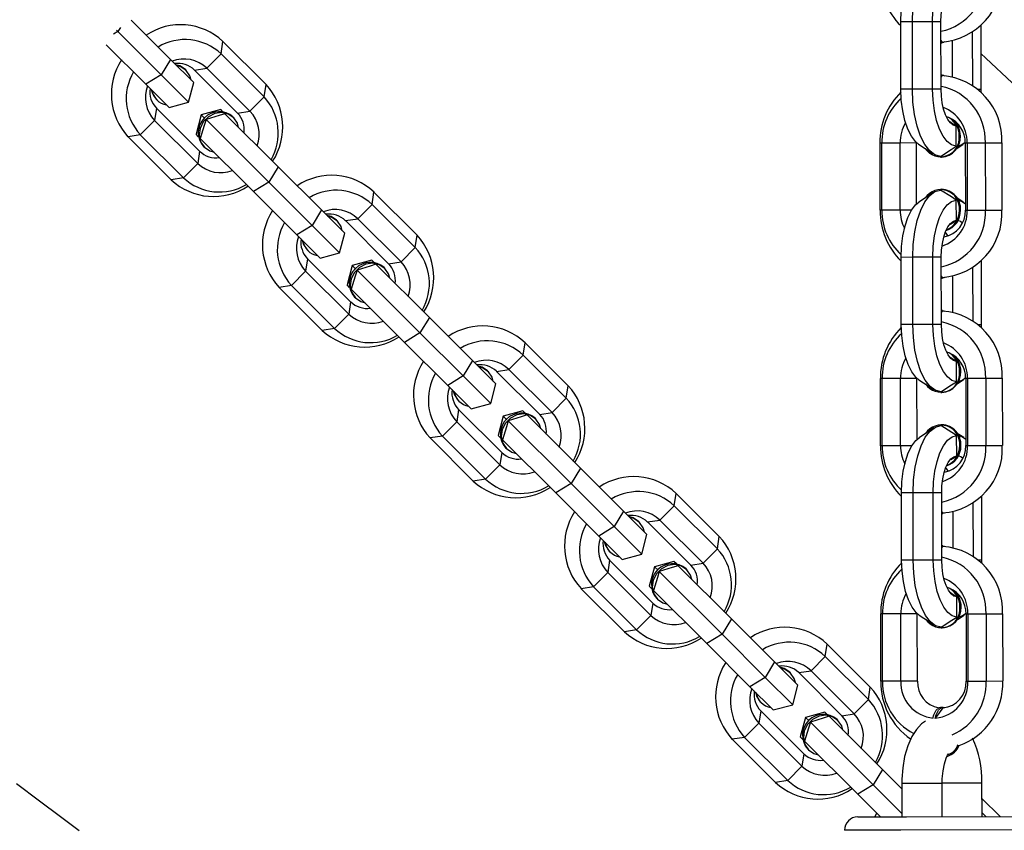
# Model space of a CAD drawing. Units: millimetres. Extents: x -405 to 1717, y 58 to 1190.
# Drawn here: x 561 to 576, y 693 to 705 of the extents above; entities that cross this region are included whole.
import ezdxf

# ---------------------------------------------------------------- set-up
doc = ezdxf.new("R2010")
doc.units = ezdxf.units.MM
doc.header["$LTSCALE"] = 45
doc.header["$PDSIZE"] = -1
doc.layers.add('VP-DIM', color=7, linetype='Continuous')
doc.layers.add('VP-EQ', color=7, linetype='Continuous', true_color=0x8a3492)
doc.dimstyles.get("Standard").update_dxf_attribs({"dimtxt": 14, "dimasz": 15, "dimexe": 20, "dimexo": 50, "dimgap": 20, "dimtad": 0, "dimdec": 0, "dimzin": 0, "dimdsep": 46, "dimtxsty": 'Standard', "dimcen": -0.001, "dimadec": 0, "dimazin": 0, "dimtfac": 1, "dimtdec": 4, "dimtofl": 0, "dimtmove": 0, "dimatfit": 3, "dimfxl": 70, "dimfxlon": 1, "dimtolj": 1, "dimtzin": 0, "dimarcsym": 0})

# ---------------------------------------------------------------- blocks, each defined once
blk = doc.blocks.new('*D1411')
at = {"layer": 'Defpoints', "color": 0}
for p in [(1234.442, 1075.798), (329.491, 510.223), (1234.442, 462.813)]:
    blk.add_point(p, dxfattribs=at)
at = {"layer": 'VP-DIM', "color": 0, "lineweight": -2}
for p, q in [((329.491, 1005.798), (329.491, 1095.798)), ((1234.442, 1005.798), (1234.442, 1095.798)), ((344.491, 1075.798), (752.672, 1075.798)), ((1219.442, 1075.798), (823.006, 1075.798))]:
    blk.add_line(p, q, dxfattribs=at)
at = {"layer": 'VP-DIM', "color": 0}
for points in [[(344.491, 1078.298), (344.491, 1073.298), (329.491, 1075.798)], [(1219.442, 1073.298), (1219.442, 1078.298), (1234.442, 1075.798)]]:
    blk.add_solid(points, dxfattribs=at)
at = {"layer": 'VP-DIM', "color": 0, "insert": (787.839, 1075.798), "char_height": 14, "attachment_point": 5}
blk.add_mtext('\\A1;910', dxfattribs=at)
blk = doc.blocks.new('*D1412')
at = {"layer": 'Defpoints', "color": 0}
for p in [(549.659, 765.797), (1011.757, 209.511), (1588.708, 209.511)]:
    blk.add_point(p, dxfattribs=at)
at = {"layer": 'VP-DIM', "color": 0, "lineweight": -2}
for p, q in [((1518.708, 765.797), (1608.708, 765.797)), ((1588.708, 750.797), (1588.708, 549.552)), ((1588.708, 224.511), (1588.708, 474.552)), ((1518.708, 209.511), (1608.708, 209.511))]:
    blk.add_line(p, q, dxfattribs=at)
at = {"layer": 'VP-DIM', "color": 0}
for points in [[(1591.208, 750.797), (1586.208, 750.797), (1588.708, 765.797)], [(1586.208, 224.511), (1591.208, 224.511), (1588.708, 209.511)]]:
    blk.add_solid(points, dxfattribs=at)
at = {"layer": 'VP-DIM', "color": 0, "insert": (1588.708, 512.052), "char_height": 14, "attachment_point": 5, "rotation": 90}
blk.add_mtext('\\A1;560', dxfattribs=at)
blk = doc.blocks.new('RB1379_')
at = {"color": 0, "linetype": 'Continuous', "lineweight": 25}
for p, q in [((2655.736, 720.286), (2655.151, 720.87)), ((2666.77, 720.843), (2666.597, 720.842)), ((2666.599, 719.842), (2666.597, 720.842)), ((2667.068, 720.843), (2666.77, 720.843)), ((2666.771, 719.843), (2666.77, 720.843)), ((2667.07, 719.843), (2667.068, 720.843)), ((2667.195, 720.843), (2667.068, 720.843)), ((2667.197, 719.843), (2667.195, 720.843)), ((2654.956, 720.698), (2654.892, 720.659)), ((2654.956, 720.698), (2654.934, 720.719)), ((2654.994, 720.761), (2654.956, 720.698)), ((2655.597, 720.058), (2654.956, 720.698)), ((2667.787, 720.79), (2667.788, 719.844)), ((2656.49, 720.369), (2656.518, 720.552)), ((2656.518, 720.552), (2657.159, 719.913)), ((2667.211, 720.544), (2667.196, 720.564)), ((2667.362, 720.561), (2667.362, 720.026)), ((2667.66, 720.688), (2667.662, 719.9)), ((2655.369, 719.919), (2654.782, 720.504)), ((2667.196, 720.533), (2667.211, 720.533)), ((2655.736, 720.286), (2655.597, 720.058)), ((2656.084, 719.94), (2655.736, 720.286)), ((2656.278, 720.156), (2656.49, 720.369)), ((2656.49, 720.369), (2657.131, 719.729)), ((2655.972, 720.122), (2655.96, 720.134)), ((2656.094, 720.127), (2656.278, 720.156)), ((2656.094, 720.127), (2656.736, 719.488)), ((2656.278, 720.156), (2656.92, 719.516)), ((2655.597, 720.058), (2655.369, 719.919)), ((2656.006, 719.65), (2655.597, 720.058)), ((2667.211, 720.053), (2667.196, 720.053)), ((2667.196, 720.023), (2667.212, 720.043)), ((2655.717, 719.572), (2655.369, 719.919)), ((2656.006, 719.65), (2656.084, 719.94)), ((2657.131, 719.729), (2657.159, 719.913)), ((2666.771, 719.843), (2666.599, 719.842)), ((2667.07, 719.843), (2666.771, 719.843)), ((2667.197, 719.843), (2667.07, 719.843)), ((2667.737, 719.844), (2667.788, 719.844)), ((2667.788, 719.844), (2667.788, 719.799)), ((2655.523, 719.695), (2655.535, 719.683)), ((2656.92, 719.516), (2657.131, 719.729)), ((2655.529, 719.561), (2655.501, 719.377)), ((2656.171, 718.921), (2655.529, 719.561)), ((2655.717, 719.572), (2656.006, 719.65)), ((2656.484, 719.541), (2656.195, 719.462)), ((2656.522, 719.503), (2656.484, 719.541)), ((2655.501, 719.377), (2655.289, 719.165)), ((2656.143, 718.737), (2655.501, 719.377)), ((2656.195, 719.462), (2656.117, 719.173)), ((2656.248, 719.409), (2656.195, 719.462)), ((2657.202, 718.458), (2656.267, 719.39)), ((2657.341, 718.687), (2656.547, 719.478)), ((2656.678, 719.418), (2656.666, 719.43)), ((2656.736, 719.488), (2656.92, 719.516)), ((2667.422, 718.994), (2667.422, 719.294)), ((2667.471, 719.302), (2667.448, 719.295)), ((2655.289, 719.165), (2655.106, 719.136)), ((2655.747, 718.496), (2655.106, 719.136)), ((2655.931, 718.525), (2655.289, 719.165)), ((2656.155, 719.135), (2656.117, 719.173)), ((2656.974, 718.319), (2656.18, 719.11)), ((2656.229, 718.991), (2656.241, 718.979)), ((2666.315, 719.042), (2666.289, 719.042)), ((2666.29, 718.042), (2666.289, 719.042)), ((2666.587, 719.042), (2666.315, 719.042)), ((2666.316, 718.042), (2666.315, 719.042)), ((2666.832, 719.043), (2666.587, 719.042)), ((2666.588, 718.042), (2666.587, 719.042)), ((2666.834, 718.138), (2666.832, 719.043)), ((2666.863, 719.024), (2667.081, 718.88)), ((2667.431, 718.961), (2667.527, 719.025)), ((2667.557, 719.044), (2667.584, 719.044)), ((2667.557, 719.044), (2667.559, 718.044)), ((2667.584, 719.044), (2667.855, 719.044)), ((2667.584, 719.044), (2667.585, 718.044)), ((2667.855, 719.044), (2668.101, 719.045)), ((2667.855, 719.044), (2667.857, 718.044)), ((2668.101, 719.045), (2668.103, 718.045)), ((2656.171, 718.921), (2656.143, 718.737)), ((2667.187, 718.833), (2667.204, 718.833)), ((2656.143, 718.737), (2655.931, 718.525)), ((2657.341, 718.687), (2657.202, 718.458)), ((2657.982, 718.047), (2657.341, 718.687)), ((2655.931, 718.525), (2655.747, 718.496)), ((2657.202, 718.458), (2656.974, 718.319)), ((2657.844, 717.818), (2657.202, 718.458)), ((2667.204, 718.353), (2667.187, 718.353)), ((2657.616, 717.679), (2656.974, 718.319)), ((2658.736, 718.129), (2658.764, 718.313)), ((2658.764, 718.313), (2659.406, 717.673)), ((2667.082, 718.306), (2666.864, 718.161)), ((2667.528, 718.162), (2667.432, 718.226)), ((2658.524, 717.917), (2658.736, 718.129)), ((2658.736, 718.129), (2659.378, 717.489)), ((2667.424, 717.893), (2667.423, 718.193)), ((2657.982, 718.047), (2657.844, 717.818)), ((2658.33, 717.7), (2657.982, 718.047)), ((2658.34, 717.888), (2658.524, 717.917)), ((2658.524, 717.917), (2659.166, 717.277)), ((2666.316, 718.042), (2666.29, 718.042)), ((2666.588, 718.042), (2666.316, 718.042)), ((2666.757, 718.043), (2666.588, 718.042)), ((2667.559, 718.044), (2667.585, 718.044)), ((2667.585, 718.044), (2667.857, 718.044)), ((2667.857, 718.044), (2668.103, 718.045)), ((2657.844, 717.818), (2657.616, 717.679)), ((2658.253, 717.41), (2657.844, 717.818)), ((2658.219, 717.882), (2658.207, 717.894)), ((2658.34, 717.888), (2658.982, 717.248)), ((2657.963, 717.332), (2657.616, 717.679)), ((2658.253, 717.41), (2658.33, 717.7)), ((2659.378, 717.489), (2659.406, 717.673)), ((2667.239, 717.648), (2667.242, 717.647)), ((2659.166, 717.277), (2659.378, 717.489)), ((2657.769, 717.455), (2657.781, 717.443)), ((2657.963, 717.332), (2658.253, 717.41)), ((2666.775, 717.343), (2666.603, 717.342)), ((2666.604, 716.342), (2666.603, 717.342)), ((2667.074, 717.343), (2666.775, 717.343)), ((2666.776, 716.343), (2666.775, 717.343)), ((2667.075, 716.343), (2667.074, 717.343)), ((2667.2, 717.343), (2667.074, 717.343)), ((2667.202, 716.343), (2667.2, 717.343)), ((2657.776, 717.321), (2657.747, 717.138)), ((2658.417, 716.681), (2657.776, 717.321)), ((2658.441, 717.223), (2658.364, 716.933)), ((2658.731, 717.301), (2658.441, 717.223)), ((2658.495, 717.169), (2658.441, 717.223)), ((2658.769, 717.263), (2658.731, 717.301)), ((2659.587, 716.447), (2658.793, 717.239)), ((2658.925, 717.178), (2658.913, 717.19)), ((2658.982, 717.248), (2659.166, 717.277)), ((2667.666, 717.188), (2667.667, 716.4)), ((2667.792, 717.29), (2667.794, 716.344)), ((2657.747, 717.138), (2657.536, 716.925)), ((2658.389, 716.498), (2657.747, 717.138)), ((2659.448, 716.218), (2658.513, 717.151)), ((2667.216, 717.044), (2667.201, 717.064)), ((2667.201, 717.033), (2667.216, 717.033)), ((2667.367, 717.061), (2667.368, 716.526)), ((2657.536, 716.925), (2657.352, 716.896)), ((2657.994, 716.257), (2657.352, 716.896)), ((2658.177, 716.285), (2657.536, 716.925)), ((2658.402, 716.895), (2658.364, 716.933)), ((2659.22, 716.079), (2658.426, 716.871)), ((2658.475, 716.751), (2658.487, 716.739)), ((2658.417, 716.681), (2658.389, 716.498)), ((2658.389, 716.498), (2658.177, 716.285)), ((2659.587, 716.447), (2659.448, 716.218)), ((2660.229, 715.807), (2659.587, 716.447)), ((2667.217, 716.553), (2667.202, 716.553)), ((2667.202, 716.523), (2667.217, 716.543)), ((2666.776, 716.343), (2666.604, 716.342)), ((2667.075, 716.343), (2666.776, 716.343)), ((2667.202, 716.343), (2667.075, 716.343)), ((2667.743, 716.344), (2667.794, 716.344)), ((2667.794, 716.344), (2667.793, 716.299)), ((2658.177, 716.285), (2657.994, 716.257)), ((2659.448, 716.218), (2659.22, 716.079)), ((2660.09, 715.579), (2659.448, 716.218)), ((2659.862, 715.439), (2659.22, 716.079)), ((2660.982, 715.889), (2661.01, 716.073)), ((2661.01, 716.073), (2661.652, 715.433)), ((2660.77, 715.677), (2660.982, 715.889)), ((2660.982, 715.889), (2661.624, 715.25)), ((2660.229, 715.807), (2660.09, 715.579)), ((2660.576, 715.461), (2660.229, 715.807)), ((2667.427, 715.494), (2667.427, 715.794)), ((2667.476, 715.802), (2667.453, 715.795)), ((2660.09, 715.579), (2659.862, 715.439)), ((2660.499, 715.171), (2660.09, 715.579)), ((2660.465, 715.643), (2660.453, 715.654)), ((2660.587, 715.648), (2660.77, 715.677)), ((2660.587, 715.648), (2661.229, 715.008)), ((2660.77, 715.677), (2661.412, 715.037)), ((2660.209, 715.093), (2659.862, 715.439)), ((2660.499, 715.171), (2660.576, 715.461)), ((2661.624, 715.25), (2661.652, 715.433)), ((2666.32, 715.542), (2666.294, 715.542)), ((2666.295, 714.542), (2666.294, 715.542)), ((2666.592, 715.542), (2666.32, 715.542)), ((2666.322, 714.542), (2666.32, 715.542)), ((2666.838, 715.543), (2666.592, 715.542)), ((2666.593, 714.542), (2666.592, 715.542)), ((2666.839, 714.638), (2666.838, 715.543)), ((2666.868, 715.524), (2667.087, 715.38)), ((2667.436, 715.461), (2667.532, 715.525)), ((2667.563, 715.544), (2667.589, 715.544)), ((2667.563, 715.544), (2667.564, 714.544)), ((2667.589, 715.544), (2667.861, 715.544)), ((2667.589, 715.544), (2667.59, 714.544)), ((2667.861, 715.544), (2668.106, 715.545)), ((2667.861, 715.544), (2667.862, 714.544)), ((2668.106, 715.545), (2668.108, 714.545)), ((2667.192, 715.333), (2667.209, 715.333)), ((2660.015, 715.215), (2660.027, 715.203)), ((2660.209, 715.093), (2660.499, 715.171)), ((2661.412, 715.037), (2661.624, 715.25)), ((2660.022, 715.082), (2659.994, 714.898)), ((2660.664, 714.442), (2660.022, 715.082)), ((2660.687, 714.983), (2660.61, 714.693)), ((2660.977, 715.061), (2660.687, 714.983)), ((2660.741, 714.929), (2660.687, 714.983)), ((2661.015, 715.023), (2660.977, 715.061)), ((2661.833, 714.208), (2661.04, 714.999)), ((2661.229, 715.008), (2661.412, 715.037)), ((2659.994, 714.898), (2659.782, 714.686)), ((2660.636, 714.258), (2659.994, 714.898)), ((2661.695, 713.979), (2660.76, 714.911)), ((2661.171, 714.939), (2661.159, 714.951)), ((2667.21, 714.853), (2667.193, 714.853)), ((2660.648, 714.655), (2660.61, 714.693)), ((2667.088, 714.806), (2666.869, 714.661)), ((2667.429, 714.393), (2667.428, 714.693)), ((2667.534, 714.662), (2667.437, 714.726)), ((2659.782, 714.686), (2659.598, 714.657)), ((2660.24, 714.017), (2659.598, 714.657)), ((2660.424, 714.046), (2659.782, 714.686)), ((2661.466, 713.84), (2660.673, 714.631)), ((2666.322, 714.542), (2666.295, 714.542)), ((2666.593, 714.542), (2666.322, 714.542)), ((2666.762, 714.543), (2666.593, 714.542)), ((2667.564, 714.544), (2667.59, 714.544)), ((2667.59, 714.544), (2667.862, 714.544)), ((2667.862, 714.544), (2668.108, 714.545)), ((2660.664, 714.442), (2660.636, 714.258)), ((2660.721, 714.512), (2660.733, 714.5)), ((2660.636, 714.258), (2660.424, 714.046)), ((2661.833, 714.208), (2661.695, 713.979)), ((2662.475, 713.568), (2661.833, 714.208)), ((2667.244, 714.148), (2667.248, 714.147)), ((2660.424, 714.046), (2660.24, 714.017)), ((2661.695, 713.979), (2661.466, 713.84)), ((2662.337, 713.339), (2661.695, 713.979)), ((2662.108, 713.2), (2661.466, 713.84)), ((2663.229, 713.65), (2663.257, 713.834)), ((2663.257, 713.834), (2663.899, 713.194)), ((2666.78, 713.843), (2666.608, 713.842)), ((2666.61, 712.842), (2666.608, 713.842)), ((2667.079, 713.843), (2666.78, 713.843)), ((2666.782, 712.843), (2666.78, 713.843)), ((2667.08, 712.843), (2667.079, 713.843)), ((2667.206, 713.843), (2667.079, 713.843)), ((2667.207, 712.843), (2667.206, 713.843)), ((2667.671, 713.688), (2667.672, 712.9)), ((2667.798, 713.79), (2667.799, 712.844)), ((2662.475, 713.568), (2662.337, 713.339)), ((2662.823, 713.221), (2662.475, 713.568)), ((2663.017, 713.437), (2663.229, 713.65)), ((2663.229, 713.65), (2663.87, 713.01)), ((2667.221, 713.544), (2667.206, 713.564)), ((2667.206, 713.533), (2667.221, 713.533)), ((2667.372, 713.561), (2667.373, 713.026)), ((2662.711, 713.403), (2662.699, 713.415)), ((2662.833, 713.409), (2663.017, 713.437)), ((2662.833, 713.409), (2663.475, 712.769)), ((2663.017, 713.437), (2663.659, 712.797)), ((2662.337, 713.339), (2662.108, 713.2)), ((2662.745, 712.931), (2662.337, 713.339)), ((2662.456, 712.853), (2662.108, 713.2)), ((2662.745, 712.931), (2662.823, 713.221)), ((2663.87, 713.01), (2663.899, 713.194)), ((2662.262, 712.976), (2662.274, 712.964)), ((2662.456, 712.853), (2662.745, 712.931)), ((2663.659, 712.797), (2663.87, 713.01)), ((2667.222, 713.053), (2667.207, 713.053)), ((2667.207, 713.023), (2667.222, 713.043)), ((2662.268, 712.842), (2662.24, 712.658)), ((2662.91, 712.202), (2662.268, 712.842)), ((2663.223, 712.822), (2662.934, 712.744)), ((2663.261, 712.784), (2663.223, 712.822)), ((2663.475, 712.769), (2663.659, 712.797)), ((2666.782, 712.843), (2666.61, 712.842)), ((2667.08, 712.843), (2666.782, 712.843)), ((2667.207, 712.843), (2667.08, 712.843)), ((2667.748, 712.844), (2667.799, 712.844)), ((2667.799, 712.844), (2667.799, 712.799)), ((2662.24, 712.658), (2662.028, 712.446)), ((2662.882, 712.018), (2662.24, 712.658)), ((2662.934, 712.744), (2662.856, 712.454)), ((2662.988, 712.69), (2662.934, 712.744)), ((2663.941, 711.739), (2663.006, 712.671)), ((2664.08, 711.968), (2663.286, 712.759)), ((2663.417, 712.699), (2663.405, 712.711)), ((2662.028, 712.446), (2661.845, 712.417)), ((2662.487, 711.777), (2661.845, 712.417)), ((2662.67, 711.806), (2662.028, 712.446)), ((2662.895, 712.416), (2662.856, 712.454)), ((2663.713, 711.6), (2662.919, 712.391)), ((2662.91, 712.202), (2662.882, 712.018)), ((2662.968, 712.272), (2662.98, 712.26)), ((2667.433, 711.994), (2667.432, 712.294)), ((2667.482, 712.302), (2667.459, 712.295)), ((2662.882, 712.018), (2662.67, 711.806)), ((2664.08, 711.968), (2663.941, 711.739)), ((2664.722, 711.328), (2664.08, 711.968)), ((2666.325, 712.042), (2666.299, 712.042)), ((2666.301, 711.042), (2666.299, 712.042)), ((2666.597, 712.042), (2666.325, 712.042)), ((2666.327, 711.042), (2666.325, 712.042)), ((2666.843, 712.043), (2666.597, 712.042)), ((2666.599, 711.042), (2666.597, 712.042)), ((2666.844, 711.043), (2666.843, 712.043)), ((2666.873, 712.024), (2667.092, 711.88)), ((2667.441, 711.961), (2667.538, 712.025)), ((2667.568, 712.044), (2667.594, 712.044)), ((2667.568, 712.044), (2667.569, 711.044)), ((2667.594, 712.044), (2667.866, 712.044)), ((2667.594, 712.044), (2667.596, 711.044)), ((2667.866, 712.044), (2668.112, 712.045)), ((2667.866, 712.044), (2667.868, 711.044)), ((2668.112, 712.045), (2668.113, 711.045)), ((2662.67, 711.806), (2662.487, 711.777)), ((2667.197, 711.833), (2667.214, 711.833)), ((2663.941, 711.739), (2663.713, 711.6)), ((2664.583, 711.099), (2663.941, 711.739)), ((2664.355, 710.96), (2663.713, 711.6)), ((2665.475, 711.41), (2665.503, 711.594)), ((2665.503, 711.594), (2666.145, 710.954)), ((2664.722, 711.328), (2664.583, 711.099)), ((2665.069, 710.982), (2664.722, 711.328)), ((2665.263, 711.198), (2665.475, 711.41)), ((2665.475, 711.41), (2666.117, 710.77)), ((2664.958, 711.163), (2664.946, 711.175)), ((2665.08, 711.169), (2665.263, 711.198)), ((2665.263, 711.198), (2665.905, 710.558)), ((2664.583, 711.099), (2664.355, 710.96)), ((2664.992, 710.692), (2664.583, 711.099)), ((2665.08, 711.169), (2665.721, 710.529)), ((2666.327, 711.042), (2666.301, 711.042)), ((2666.599, 711.042), (2666.327, 711.042)), ((2666.844, 711.043), (2666.599, 711.042)), ((2667.569, 711.044), (2667.596, 711.044)), ((2667.596, 711.044), (2667.868, 711.044)), ((2667.868, 711.044), (2668.113, 711.045)), ((2664.702, 710.614), (2664.355, 710.96)), ((2664.992, 710.692), (2665.069, 710.982)), ((2666.117, 710.77), (2666.145, 710.954)), ((2664.508, 710.736), (2664.52, 710.724)), ((2665.905, 710.558), (2666.117, 710.77)), ((2664.515, 710.603), (2664.487, 710.419)), ((2665.157, 709.963), (2664.515, 710.603)), ((2664.702, 710.614), (2664.992, 710.692)), ((2667.226, 710.653), (2667.189, 710.653)), ((2665.18, 710.504), (2665.103, 710.214)), ((2665.47, 710.582), (2665.18, 710.504)), ((2665.234, 710.45), (2665.18, 710.504)), ((2665.508, 710.544), (2665.47, 710.582)), ((2666.326, 709.728), (2665.532, 710.52)), ((2665.664, 710.459), (2665.652, 710.471)), ((2665.721, 710.529), (2665.905, 710.558)), ((2667.116, 710.492), (2667.116, 710.494)), ((2664.487, 710.419), (2664.275, 710.206)), ((2665.128, 709.779), (2664.487, 710.419)), ((2666.188, 709.5), (2665.253, 710.432)), ((2664.275, 710.206), (2664.091, 710.178)), ((2664.733, 709.538), (2664.091, 710.178)), ((2664.917, 709.566), (2664.275, 710.206)), ((2665.141, 710.176), (2665.103, 710.214)), ((2665.959, 709.36), (2665.165, 710.152)), ((2665.214, 710.032), (2665.226, 710.02)), ((2665.157, 709.963), (2665.128, 709.779)), ((2665.128, 709.779), (2664.917, 709.566)), ((2666.326, 709.728), (2666.188, 709.5)), ((2666.614, 709.442), (2666.326, 709.728)), ((2664.917, 709.566), (2664.733, 709.538)), ((2666.188, 709.5), (2665.959, 709.36)), ((2666.614, 709.074), (2666.188, 709.5)), ((2666.613, 709.527), (2667.213, 709.528)), ((2666.613, 709.527), (2666.614, 709.027)), ((2667.214, 709.028), (2667.213, 709.528)), ((2667.378, 709.528), (2667.213, 709.528)), ((2667.805, 709.528), (2667.378, 709.528)), ((2667.806, 709.028), (2667.805, 709.528)), ((2666.294, 709.026), (2665.959, 709.36)), ((2667.805, 709.299), (2668.076, 709.029)), ((2665.96, 709.026), (2666.682, 709.027)), ((2666.21, 709.026), (2666.24, 709.08)), ((2666.682, 709.027), (2668.46, 709.029)), ((2667.806, 709.087), (2667.864, 709.029)), ((2666.598, 708.827), (2665.76, 708.825)), ((2668.66, 708.83), (2666.598, 708.827))]:
    blk.add_line(p, q, dxfattribs=at)
at = {"color": 0, "linetype": 'Continuous', "lineweight": 25, "flags": 128}
for points in [[(2653.449, 709.523), (2653.791, 709.264), (2654.1, 709.03), (2654.378, 708.82)], [(2666.77, 720.843), (2666.777, 721.035), (2666.8, 721.221), (2666.838, 721.392), (2666.889, 721.543), (2666.952, 721.667), (2667.023, 721.761), (2667.101, 721.82), (2667.182, 721.843)], [(2666.597, 720.842), (2666.604, 721.006), (2666.624, 721.163), (2666.656, 721.309), (2666.699, 721.437), (2666.752, 721.542), (2666.812, 721.622), (2666.859, 721.661)], [(2667.068, 720.843), (2667.075, 721.007), (2667.094, 721.164), (2667.127, 721.309), (2667.17, 721.437), (2667.223, 721.543), (2667.283, 721.623), (2667.349, 721.674), (2667.418, 721.693)], [(2667.195, 720.843), (2667.199, 720.948), (2667.212, 721.049), (2667.232, 721.143), (2667.26, 721.225), (2667.293, 721.294), (2667.332, 721.346), (2667.374, 721.379), (2667.418, 721.393)], [(2667.247, 720.545), (2667.234, 720.538), (2667.196, 720.535)], [(2668.252, 719.937), (2667.861, 720.303), (2667.788, 720.371)], [(2655.96, 720.134), (2655.879, 720.188), (2655.816, 720.206)], [(2655.972, 720.122), (2655.891, 720.176), (2655.828, 720.194)], [(2656.045, 719.978), (2656.027, 720.041), (2655.972, 720.122)], [(2667.196, 720.051), (2667.234, 720.049), (2667.247, 720.042)], [(2655.449, 719.838), (2655.468, 719.776), (2655.523, 719.695)], [(2666.863, 719.024), (2666.816, 719.063), (2666.755, 719.143), (2666.702, 719.249), (2666.658, 719.377), (2666.626, 719.522), (2666.606, 719.679), (2666.599, 719.842)], [(2667.187, 718.844), (2667.105, 718.866), (2667.028, 718.925), (2666.956, 719.019), (2666.893, 719.143), (2666.841, 719.293), (2666.803, 719.465), (2666.779, 719.65), (2666.771, 719.843)], [(2667.422, 718.994), (2667.353, 719.014), (2667.287, 719.064), (2667.226, 719.144), (2667.173, 719.249), (2667.129, 719.377), (2667.097, 719.523), (2667.077, 719.68), (2667.07, 719.843)], [(2667.422, 719.294), (2667.377, 719.308), (2667.335, 719.341), (2667.296, 719.393), (2667.262, 719.462), (2667.235, 719.544), (2667.214, 719.638), (2667.201, 719.739), (2667.197, 719.843)], [(2656.678, 719.418), (2656.597, 719.473), (2656.499, 719.494), (2656.397, 719.48), (2656.301, 719.432), (2656.225, 719.356), (2656.178, 719.26), (2656.164, 719.158), (2656.186, 719.06), (2656.241, 718.979), (2656.322, 718.924), (2656.385, 718.906)], [(2656.267, 719.39), (2656.24, 719.302), (2656.18, 719.11)], [(2656.547, 719.478), (2656.46, 719.451), (2656.267, 719.39)], [(2656.751, 719.274), (2656.733, 719.337), (2656.678, 719.418)], [(2667.422, 719.294), (2667.384, 719.318), (2667.326, 719.355)], [(2667.187, 718.844), (2667.349, 718.947), (2667.422, 718.994)], [(2667.557, 719.049), (2667.508, 719.014), (2667.45, 718.995)], [(2666.775, 717.343), (2666.782, 717.535), (2666.806, 717.721), (2666.843, 717.892), (2666.895, 718.043), (2666.957, 718.167), (2667.029, 718.261), (2667.106, 718.32), (2667.188, 718.343)], [(2667.423, 718.193), (2667.35, 718.24), (2667.188, 718.343)], [(2666.603, 717.342), (2666.609, 717.506), (2666.629, 717.663), (2666.661, 717.809), (2666.704, 717.937), (2666.757, 718.042), (2666.818, 718.122), (2666.864, 718.161)], [(2667.074, 717.343), (2667.08, 717.507), (2667.1, 717.664), (2667.132, 717.809), (2667.175, 717.937), (2667.228, 718.043), (2667.288, 718.123), (2667.354, 718.174), (2667.423, 718.193)], [(2667.451, 718.192), (2667.509, 718.174), (2667.559, 718.139)], [(2658.207, 717.894), (2658.125, 717.949), (2658.063, 717.967)], [(2658.219, 717.882), (2658.137, 717.937), (2658.075, 717.955)], [(2658.292, 717.738), (2658.274, 717.801), (2658.219, 717.882)], [(2667.2, 717.343), (2667.205, 717.448), (2667.217, 717.549), (2667.237, 717.643), (2667.265, 717.725), (2667.299, 717.794), (2667.337, 717.846), (2667.38, 717.879), (2667.424, 717.893)], [(2667.335, 717.837), (2667.386, 717.869), (2667.424, 717.893)], [(2667.45, 717.892), (2667.485, 717.88), (2667.517, 717.856)], [(2657.696, 717.599), (2657.714, 717.536), (2657.769, 717.455)], [(2658.925, 717.178), (2658.843, 717.233), (2658.746, 717.254), (2658.643, 717.24), (2658.548, 717.192), (2658.472, 717.116), (2658.424, 717.021), (2658.41, 716.918), (2658.432, 716.82), (2658.487, 716.739), (2658.568, 716.685), (2658.631, 716.667)], [(2658.793, 717.239), (2658.706, 717.211), (2658.513, 717.151)], [(2658.998, 717.035), (2658.98, 717.097), (2658.925, 717.178)], [(2658.513, 717.151), (2658.486, 717.063), (2658.426, 716.871)], [(2667.252, 717.045), (2667.239, 717.038), (2667.201, 717.035)], [(2667.202, 716.551), (2667.24, 716.549), (2667.253, 716.542)], [(2666.868, 715.524), (2666.821, 715.563), (2666.761, 715.643), (2666.707, 715.749), (2666.664, 715.877), (2666.631, 716.022), (2666.611, 716.179), (2666.604, 716.342)], [(2667.192, 715.344), (2667.111, 715.366), (2667.033, 715.425), (2666.961, 715.519), (2666.898, 715.643), (2666.847, 715.794), (2666.808, 715.965), (2666.785, 716.15), (2666.776, 716.343)], [(2667.427, 715.494), (2667.358, 715.514), (2667.292, 715.564), (2667.232, 715.644), (2667.178, 715.749), (2667.135, 715.877), (2667.102, 716.023), (2667.082, 716.18), (2667.075, 716.343)], [(2667.427, 715.794), (2667.383, 715.808), (2667.34, 715.841), (2667.302, 715.893), (2667.268, 715.962), (2667.24, 716.044), (2667.219, 716.138), (2667.206, 716.239), (2667.202, 716.343)], [(2660.453, 715.654), (2660.372, 715.709), (2660.309, 715.727)], [(2660.465, 715.643), (2660.384, 715.697), (2660.321, 715.715)], [(2667.427, 715.794), (2667.389, 715.818), (2667.331, 715.855)], [(2660.538, 715.499), (2660.52, 715.561), (2660.465, 715.643)], [(2667.192, 715.344), (2667.354, 715.447), (2667.427, 715.494)], [(2667.563, 715.549), (2667.513, 715.514), (2667.455, 715.495)], [(2659.942, 715.359), (2659.96, 715.297), (2660.015, 715.215)], [(2661.171, 714.939), (2661.09, 714.993), (2660.992, 715.015), (2660.889, 715.001), (2660.794, 714.953), (2660.718, 714.876), (2660.67, 714.781), (2660.657, 714.678), (2660.678, 714.581), (2660.733, 714.5), (2660.815, 714.445), (2660.877, 714.427)], [(2661.04, 714.999), (2660.953, 714.972), (2660.76, 714.911)], [(2660.76, 714.911), (2660.732, 714.823), (2660.673, 714.631)], [(2661.244, 714.795), (2661.226, 714.858), (2661.171, 714.939)], [(2666.78, 713.843), (2666.788, 714.035), (2666.811, 714.221), (2666.849, 714.392), (2666.9, 714.543), (2666.962, 714.667), (2667.034, 714.761), (2667.112, 714.82), (2667.193, 714.843)], [(2667.428, 714.693), (2667.355, 714.74), (2667.193, 714.843)], [(2667.079, 713.843), (2667.085, 714.007), (2667.105, 714.164), (2667.137, 714.309), (2667.18, 714.437), (2667.233, 714.543), (2667.294, 714.623), (2667.36, 714.674), (2667.428, 714.693)], [(2667.456, 714.692), (2667.514, 714.674), (2667.564, 714.639)], [(2666.608, 713.842), (2666.615, 714.006), (2666.634, 714.163), (2666.666, 714.309), (2666.709, 714.437), (2666.762, 714.542), (2666.823, 714.622), (2666.869, 714.661)], [(2667.206, 713.843), (2667.21, 713.948), (2667.222, 714.049), (2667.243, 714.143), (2667.27, 714.225), (2667.304, 714.294), (2667.343, 714.346), (2667.385, 714.379), (2667.429, 714.393)], [(2667.341, 714.337), (2667.391, 714.369), (2667.429, 714.393)], [(2667.455, 714.392), (2667.49, 714.38), (2667.522, 714.356)], [(2667.257, 713.545), (2667.244, 713.538), (2667.206, 713.535)], [(2662.699, 713.415), (2662.618, 713.469), (2662.555, 713.488)], [(2662.711, 713.403), (2662.63, 713.458), (2662.567, 713.476)], [(2662.785, 713.259), (2662.766, 713.322), (2662.711, 713.403)], [(2662.189, 713.12), (2662.207, 713.057), (2662.262, 712.976)], [(2667.207, 713.051), (2667.245, 713.049), (2667.258, 713.042)], [(2666.873, 712.024), (2666.827, 712.063), (2666.766, 712.143), (2666.713, 712.249), (2666.669, 712.377), (2666.637, 712.522), (2666.617, 712.679), (2666.61, 712.842)], [(2667.197, 711.844), (2667.116, 711.866), (2667.038, 711.925), (2666.966, 712.019), (2666.904, 712.143), (2666.852, 712.294), (2666.814, 712.465), (2666.79, 712.65), (2666.782, 712.843)], [(2667.433, 711.994), (2667.364, 712.014), (2667.298, 712.064), (2667.237, 712.144), (2667.184, 712.249), (2667.14, 712.377), (2667.108, 712.523), (2667.087, 712.68), (2667.08, 712.843)], [(2667.432, 712.294), (2667.388, 712.308), (2667.346, 712.341), (2667.307, 712.393), (2667.273, 712.462), (2667.245, 712.544), (2667.224, 712.638), (2667.212, 712.739), (2667.207, 712.843)], [(2663.417, 712.699), (2663.336, 712.754), (2663.238, 712.775), (2663.136, 712.761), (2663.041, 712.713), (2662.965, 712.637), (2662.917, 712.542), (2662.903, 712.439), (2662.925, 712.341), (2662.98, 712.26), (2663.061, 712.205), (2663.124, 712.187)], [(2663.006, 712.671), (2662.979, 712.583), (2662.919, 712.391)], [(2663.286, 712.759), (2663.199, 712.732), (2663.006, 712.671)], [(2663.491, 712.555), (2663.472, 712.618), (2663.417, 712.699)], [(2667.432, 712.294), (2667.394, 712.318), (2667.337, 712.355)], [(2667.197, 711.844), (2667.359, 711.947), (2667.433, 711.994)], [(2667.568, 712.049), (2667.518, 712.014), (2667.46, 711.995)], [(2664.946, 711.175), (2664.865, 711.23), (2664.802, 711.248)], [(2664.958, 711.163), (2664.877, 711.218), (2664.814, 711.236)], [(2665.031, 711.02), (2665.013, 711.082), (2664.958, 711.163)], [(2664.435, 710.88), (2664.453, 710.817), (2664.508, 710.736)], [(2667.075, 710.494), (2667.089, 710.542), (2667.124, 710.612), (2667.167, 710.649), (2667.189, 710.653)], [(2667.11, 710.489), (2667.125, 710.543), (2667.16, 710.612), (2667.203, 710.649), (2667.248, 710.649), (2667.253, 710.647)], [(2667.116, 710.494), (2667.134, 710.518), (2667.226, 710.644)], [(2665.664, 710.459), (2665.583, 710.514), (2665.485, 710.536), (2665.382, 710.521), (2665.287, 710.473), (2665.211, 710.397), (2665.163, 710.302), (2665.149, 710.199), (2665.171, 710.101), (2665.226, 710.02), (2665.307, 709.966), (2665.37, 709.948)], [(2665.532, 710.52), (2665.445, 710.492), (2665.253, 710.432)], [(2665.737, 710.316), (2665.719, 710.378), (2665.664, 710.459)], [(2666.964, 710.449), (2666.908, 710.41), (2666.83, 710.326), (2666.761, 710.219), (2666.701, 710.082), (2666.655, 709.923), (2666.627, 709.755), (2666.614, 709.583), (2666.613, 709.527)], [(2665.253, 710.432), (2665.225, 710.344), (2665.165, 710.152)], [(2667.213, 709.528), (2667.215, 709.591), (2667.226, 709.71), (2667.246, 709.814), (2667.271, 709.895), (2667.293, 709.94), (2667.305, 709.96), (2667.304, 709.959)]]:
    blk.add_lwpolyline(points, dxfattribs=at)
at = {"color": 0, "linetype": 'Continuous', "lineweight": 25}
for centre, radius, start, end in [((2667.328, 721.533), 1.044, 179.4958, 225.5534), ((2667.028, 721.51), 0.824, 281.7038, 2.4181), ((2667.14, 721.5), 0.959, 274.2559, 2.6839), ((2655.887, 719.879), 0.922, 46.8782, 123.7408), ((2655.955, 719.8), 0.78, 46.7995, 121.016), ((2655.793, 719.77), 0.935, 147.0642, 222.6627), ((2655.936, 719.796), 0.496, 46.4973, 110.5657), ((2655.85, 719.876), 0.35, 45.8549, 98.234), ((2655.87, 719.702), 0.791, 149.7665, 222.764), ((2667.143, 719.087), 0.959, 357.4891, 85.9171), ((2655.86, 719.72), 0.496, 159.6073, 223.6757), ((2655.782, 719.806), 0.352, 172.0693, 224.1878), ((2655.718, 719.867), 0.26, 188.9669, 261.2062), ((2656.472, 719.279), 0.935, 327.0642, 42.6627), ((2667.032, 719.077), 0.824, 357.7549, 78.4692), ((2656.55, 719.191), 0.791, 329.7665, 42.764), ((2667.327, 719.056), 1.039, 134.4727, 180.7848), ((2667.195, 719.055), 0.88, 132.1804, 180.8335), ((2667.036, 719.057), 0.548, 358.6437, 69.4775), ((2656.462, 719.196), 0.311, 48.7879, 221.3851), ((2656.483, 719.242), 0.352, 352.0693, 44.1878), ((2656.561, 719.174), 0.496, 339.6073, 43.6757), ((2667.161, 719.153), 0.307, 358.3328, 68.5896), ((2667.157, 719.053), 0.4, 358.7278, 66.9231), ((2667.164, 719.148), 0.32, 359.2867, 50.5143), ((2667.175, 719.046), 0.588, 149.5192, 180.3418), ((2667.19, 719.116), 0.278, 213.8878, 5.8129), ((2667.188, 719.129), 0.296, 272.954, 2.8465), ((2656.415, 719.172), 0.35, 225.8549, 278.234), ((2656.485, 719.097), 0.496, 226.4973, 290.5657), ((2656.378, 719.169), 0.922, 226.8782, 303.7408), ((2656.465, 719.094), 0.78, 226.7995, 301.016), ((2658.134, 717.64), 0.922, 46.8782, 123.7408), ((2667.192, 718.071), 0.278, 354.3601, 146.2852), ((2667.193, 718.06), 0.294, 356.8633, 87.6822), ((2658.202, 717.56), 0.78, 46.7995, 121.016), ((2658.04, 717.53), 0.935, 147.0642, 222.6627), ((2658.182, 717.557), 0.496, 46.4973, 110.5657), ((2658.096, 717.636), 0.35, 45.8549, 98.234), ((2667.334, 718.033), 1.044, 179.4958, 225.5534), ((2667.201, 718.034), 0.885, 179.4606, 227.4952), ((2667.182, 718.042), 0.594, 179.9489, 206.791), ((2667.034, 718.01), 0.824, 281.7038, 2.4181), ((2667.047, 718.023), 0.538, 287.7615, 2.1815), ((2667.145, 718), 0.959, 274.2559, 2.6839), ((2667.172, 718.028), 0.387, 280.5157, 2.4151), ((2667.181, 718.033), 0.305, 287.3948, 1.9783), ((2667.162, 718.034), 0.307, 291.5834, 1.8403), ((2658.117, 717.462), 0.791, 149.7665, 222.764), ((2658.106, 717.48), 0.496, 159.6073, 223.6757), ((2658.718, 717.039), 0.935, 327.0642, 42.6627), ((2667.102, 717.555), 0.225, 27.8309, 44.9606), ((2658.028, 717.567), 0.352, 172.0693, 224.1878), ((2657.965, 717.627), 0.26, 188.9669, 261.2062), ((2658.797, 716.952), 0.791, 329.7665, 42.764), ((2658.708, 716.957), 0.311, 48.7879, 221.3851), ((2658.73, 717.003), 0.352, 352.0693, 44.1878), ((2658.807, 716.934), 0.496, 339.6073, 43.6757), ((2658.661, 716.933), 0.35, 225.8549, 278.234), ((2658.731, 716.858), 0.496, 226.4973, 290.5657), ((2667.149, 715.587), 0.959, 357.4891, 85.9171), ((2660.38, 715.4), 0.922, 46.8782, 123.7408), ((2667.037, 715.577), 0.824, 357.7549, 78.4692), ((2658.624, 716.93), 0.922, 226.8782, 303.7408), ((2658.712, 716.854), 0.78, 226.7995, 301.016), ((2667.333, 715.556), 1.039, 134.4727, 180.7848), ((2667.2, 715.555), 0.88, 132.1804, 180.8335), ((2660.448, 715.321), 0.78, 46.7995, 121.016), ((2667.041, 715.557), 0.548, 358.6437, 69.4775), ((2667.166, 715.653), 0.307, 358.3328, 68.5896), ((2667.162, 715.553), 0.4, 358.7278, 66.9231), ((2667.169, 715.648), 0.321, 359.3225, 48.9523), ((2660.286, 715.291), 0.935, 147.0642, 222.6627), ((2660.429, 715.317), 0.496, 46.4973, 110.5657), ((2660.343, 715.397), 0.35, 45.8549, 98.234), ((2667.18, 715.546), 0.588, 149.5192, 180.3418), ((2660.363, 715.223), 0.791, 149.7665, 222.764), ((2667.196, 715.616), 0.278, 213.8878, 5.8129), ((2667.194, 715.629), 0.296, 272.954, 2.8465), ((2660.965, 714.8), 0.935, 327.0642, 42.6627), ((2660.353, 715.241), 0.496, 159.6073, 223.6757), ((2660.274, 715.327), 0.352, 172.0693, 224.1878), ((2660.211, 715.388), 0.26, 188.9669, 261.2062), ((2661.043, 714.712), 0.791, 329.7665, 42.764), ((2660.954, 714.717), 0.311, 48.7879, 221.3851), ((2660.976, 714.763), 0.352, 352.0693, 44.1878), ((2661.053, 714.694), 0.496, 339.6073, 43.6757), ((2667.197, 714.571), 0.278, 354.3601, 146.2852), ((2667.198, 714.56), 0.294, 356.8633, 87.6822), ((2667.339, 714.533), 1.044, 179.4958, 225.5534), ((2667.206, 714.534), 0.885, 179.4606, 227.4952), ((2667.187, 714.542), 0.594, 179.9489, 206.791), ((2667.039, 714.51), 0.824, 281.7038, 2.4181), ((2667.052, 714.523), 0.538, 287.7615, 2.1815), ((2667.15, 714.5), 0.959, 274.2559, 2.6839), ((2667.177, 714.528), 0.387, 280.5157, 2.4151), ((2667.186, 714.533), 0.305, 287.3948, 1.9783), ((2667.168, 714.534), 0.307, 291.5834, 1.8403), ((2660.908, 714.693), 0.35, 225.8549, 278.234), ((2660.977, 714.618), 0.496, 226.4973, 290.5657), ((2667.107, 714.055), 0.225, 27.8317, 44.9477), ((2660.87, 714.69), 0.922, 226.8782, 303.7408), ((2660.958, 714.614), 0.78, 226.7995, 301.016), ((2662.627, 713.161), 0.922, 46.8782, 123.7408), ((2662.695, 713.081), 0.78, 46.7995, 121.016), ((2662.532, 713.051), 0.935, 147.0642, 222.6627), ((2662.675, 713.077), 0.496, 46.4973, 110.5657), ((2662.609, 712.983), 0.791, 149.7665, 222.764), ((2662.589, 713.157), 0.35, 45.8549, 98.234), ((2662.599, 713.001), 0.496, 159.6073, 223.6757), ((2662.521, 713.087), 0.352, 172.0693, 224.1878), ((2662.457, 713.148), 0.26, 188.9669, 261.2062), ((2663.211, 712.56), 0.935, 327.0642, 42.6627), ((2663.289, 712.473), 0.791, 329.7665, 42.764), ((2667.154, 712.087), 0.959, 357.4891, 85.9171), ((2663.201, 712.477), 0.311, 48.7879, 221.3851), ((2663.3, 712.455), 0.496, 339.6073, 43.6757), ((2667.338, 712.056), 1.039, 134.4727, 180.7848), ((2667.042, 712.077), 0.824, 357.7549, 78.4692), ((2663.223, 712.523), 0.352, 352.0693, 44.1878), ((2667.205, 712.055), 0.88, 132.1804, 180.8335), ((2667.046, 712.057), 0.548, 358.6437, 69.4775), ((2667.185, 712.046), 0.588, 149.5192, 180.3418), ((2667.171, 712.153), 0.307, 358.3328, 68.5896), ((2667.168, 712.053), 0.4, 358.7278, 66.9231), ((2667.175, 712.148), 0.32, 359.2874, 50.4844), ((2663.154, 712.454), 0.35, 225.8549, 278.234), ((2667.201, 712.116), 0.278, 213.8878, 5.8129), ((2667.199, 712.129), 0.296, 272.954, 2.8465), ((2663.224, 712.379), 0.496, 226.4973, 290.5657), ((2663.117, 712.45), 0.922, 226.8782, 303.7408), ((2663.204, 712.375), 0.78, 226.7995, 301.016), ((2664.873, 710.921), 0.922, 46.8782, 123.7408), ((2664.941, 710.841), 0.78, 46.7995, 121.016), ((2664.779, 710.811), 0.935, 147.0642, 222.6627), ((2664.922, 710.838), 0.496, 46.4973, 110.5657), ((2664.836, 710.918), 0.35, 45.8549, 98.234), ((2664.856, 710.744), 0.791, 149.7665, 222.764), ((2667.319, 711.024), 1.018, 179.0031, 235.6191), ((2667.182, 711.024), 0.856, 178.8141, 242.7431), ((2667.127, 711.02), 0.528, 177.5525, 264.9228), ((2667.232, 711.028), 0.387, 177.7579, 259.6573), ((2667.068, 711.02), 0.528, 275.2502, 2.6205), ((2667.185, 711.027), 0.385, 276.0778, 2.5679), ((2667.029, 711.015), 0.839, 293.5538, 1.9921), ((2667.132, 711.008), 0.982, 289.9554, 2.1277), ((2664.846, 710.762), 0.496, 159.6073, 223.6757), ((2664.767, 710.848), 0.352, 172.0693, 224.1878), ((2665.457, 710.32), 0.935, 327.0642, 42.6627), ((2664.704, 710.909), 0.26, 188.9669, 261.2062), ((2665.536, 710.233), 0.791, 329.7665, 42.764), ((2665.447, 710.238), 0.311, 48.7879, 221.3851), ((2665.469, 710.284), 0.352, 352.0693, 44.1878), ((2665.546, 710.215), 0.496, 339.6073, 43.6757), ((2666.379, 709.577), 1.427, 358.065, 25.686), ((2667.198, 710.204), 0.294, 288.0883, 336.2627), ((2667.188, 710.205), 0.296, 290.2277, 337.3202), ((2667.226, 710.174), 0.236, 288.1153, 341.0626), ((2665.401, 710.214), 0.35, 225.8549, 278.234), ((2665.47, 710.139), 0.496, 226.4973, 290.5657), ((2665.451, 710.135), 0.78, 226.7995, 301.016), ((2665.363, 710.211), 0.922, 226.8782, 303.7408), ((2665.96, 708.826), 0.2, 90.0865, 180.0865)]:
    blk.add_arc(centre, radius, start, end, dxfattribs=at)
blk = doc.blocks.new('RB1379_2D')
at = {"layer": 'VP-EQ', "color": 0}
blk.add_blockref('RB1379_', (-2092.605, -15.587), dxfattribs=at)
blk = doc.blocks.new('*D1417')
at = {"layer": 'Defpoints', "color": 0}
for p in [(136.935, 1169.689), (136.935, 495.402), (1386.973, 454.058)]:
    blk.add_point(p, dxfattribs=at)
at = {"layer": 'VP-DIM', "color": 0, "lineweight": -2}
for p, q in [((136.935, 1099.689), (136.935, 1189.689)), ((1386.973, 1099.689), (1386.973, 1189.689)), ((151.935, 1169.689), (744.771, 1169.689)), ((1371.973, 1169.689), (829.104, 1169.689))]:
    blk.add_line(p, q, dxfattribs=at)
at = {"layer": 'VP-DIM', "color": 0}
for points in [[(151.935, 1172.189), (151.935, 1167.189), (136.935, 1169.689)], [(1371.973, 1167.189), (1371.973, 1172.189), (1386.973, 1169.689)]]:
    blk.add_solid(points, dxfattribs=at)
at = {"layer": 'VP-DIM', "color": 0, "insert": (786.938, 1169.689), "char_height": 14, "attachment_point": 5}
blk.add_mtext('\\A1;1250', dxfattribs=at)
blk = doc.blocks.new('*D1418')
at = {"layer": 'Defpoints', "color": 0}
for p in [(540.637, 931.689), (746.626, 57.632), (1696.975, 57.632)]:
    blk.add_point(p, dxfattribs=at)
at = {"layer": 'VP-DIM', "color": 0, "lineweight": -2}
for p, q in [((1626.975, 931.689), (1716.975, 931.689)), ((1696.975, 916.689), (1696.975, 556.389)), ((1696.975, 72.632), (1696.975, 479.056)), ((1626.975, 57.632), (1716.975, 57.632))]:
    blk.add_line(p, q, dxfattribs=at)
at = {"layer": 'VP-DIM', "color": 0}
for points in [[(1699.475, 916.689), (1694.475, 916.689), (1696.975, 931.689)], [(1694.475, 72.632), (1699.475, 72.632), (1696.975, 57.632)]]:
    blk.add_solid(points, dxfattribs=at)
at = {"layer": 'VP-DIM', "color": 0, "insert": (1696.975, 517.722), "char_height": 14, "attachment_point": 5, "rotation": 90}
blk.add_mtext('\\A1;874', dxfattribs=at)

msp = doc.modelspace()

# ---------------------------------------------------------------- block references
at = {"layer": 'VP-EQ', "color": 0}
msp.add_blockref('RB1379_2D', (0, 0), dxfattribs=at)

# ---------------------------------------------------------------- dimensions: what is measured, and where the dimension line sits
at = {"layer": 'VP-DIM', "color": 0}
dim = msp.add_linear_dim(base=(136.935, 1169.689), p1=(1386.973, 454.058), p2=(136.935, 495.402), dimstyle='Standard', dxfattribs=at)
dim.commit()
dim.dimension.update_dxf_attribs({"geometry": '*D1417', "text_midpoint": (786.938, 1169.689), "dimtype": 160})
dim = msp.add_linear_dim(base=(1234.442, 1075.798), p1=(329.491, 510.223), p2=(1234.442, 462.813), text='910', dimstyle='Standard', dxfattribs=at)
dim.commit()
dim.dimension.update_dxf_attribs({"geometry": '*D1411', "text_midpoint": (787.839, 1075.798), "dimtype": 160})
dim = msp.add_linear_dim(base=(1696.975, 57.632), p1=(540.637, 931.689), p2=(746.626, 57.632), angle=90, dimstyle='Standard', dxfattribs=at)
dim.commit()
dim.dimension.update_dxf_attribs({"geometry": '*D1418', "text_midpoint": (1696.975, 517.722), "dimtype": 160})
dim = msp.add_linear_dim(base=(1588.708, 209.511), p1=(549.659, 765.797), p2=(1011.757, 209.511), angle=90, text='560', dimstyle='Standard', dxfattribs=at)
dim.commit()
dim.dimension.update_dxf_attribs({"geometry": '*D1412', "text_midpoint": (1588.708, 512.052), "dimtype": 160})

doc.saveas('drawing.dxf')
